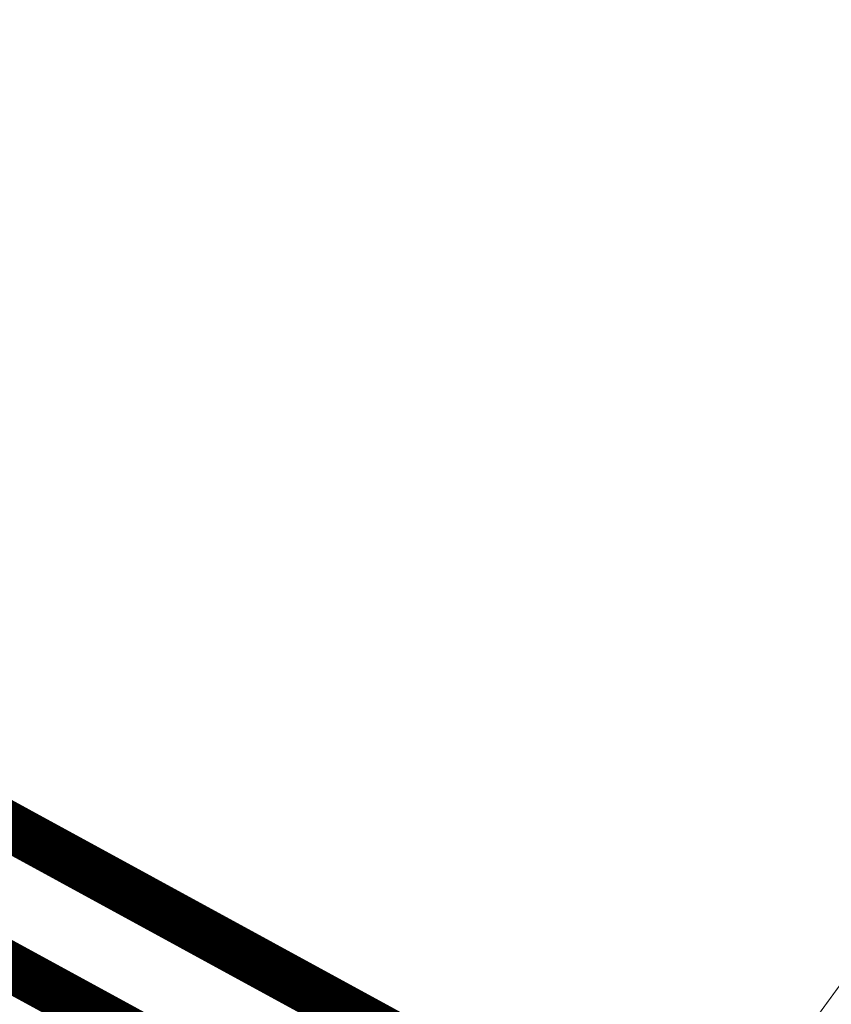
# Model space of a CAD drawing. Extents: x 546366 to 549778, y 6580323 to 6584932.
# Drawn here: x 548409 to 548422, y 6582483 to 6582499 of the extents above; entities that cross this region are included whole.
import ezdxf

# ---------------------------------------------------------------- set-up
doc = ezdxf.new("R2010")
doc.units = 0
doc.header["$MEASUREMENT"] = 0
doc.linetypes.add('ASFBET', pattern=[2.5, 1.5, -1])
doc.linetypes.add('DASHED', pattern=[0.75, 0.5, -0.25])
for name, color, linetype, lineweight in [('1-OL OLEV PLANEERING', 53, 'CONTINUOUS', 13), ('1-PIIR PLAN', 30, 'ASFBET', 13), ('1-PLANALA PIIR', 222, 'DASHED', 13), ('P_PIIRDED', 7, 'ZIGZAG', 20), ('Piir', 24, 'CONTINUOUS', 13)]:
    doc.layers.add(name, color=color, linetype=linetype, lineweight=lineweight)
doc.linetypes.add('ZIGZAG', pattern='A,0.00254,-5.08,[131,ltypeshp.shx,S=5.08,R=0,X=-5.08,Y=0],-10.16,[131,ltypeshp.shx,S=5.08,R=180,X=5.08,Y=0],-5.08', length=20.32254)

msp = doc.modelspace()

# ---------------------------------------------------------------- hatches: boundary and pattern name
at = {"layer": '1-OL OLEV PLANEERING', "ltscale": 0.5}
h = msp.add_hatch(dxfattribs=at)
h.set_pattern_fill('ANSI37', color=256, scale=20)
h.set_pattern_definition([(45, (0, 0), (-1.767766953, 1.767766953), []), (135, (0, 0), (-1.767766953, -1.767766953), [])])
h.paths.add_polyline_path([(548369.21, 6582504.79), (548418.74, 6582477.77), (548325.666, 6582350.269), (548267.151, 6582377.4)])

# ---------------------------------------------------------------- linework, layer by layer
at = {"layer": '1-PIIR PLAN', "ltscale": 2, "const_width": 0.8}
msp.add_lwpolyline([(548369.21, 6582504.79), (548418.74, 6582477.77), (548325.666, 6582350.269), (548267.151, 6582377.4)], close=True, dxfattribs=at)
at = {"layer": '1-PLANALA PIIR', "ltscale": 10, "const_width": 0.8}
msp.add_lwpolyline([(548258.359, 6582369.69), (548321.665, 6582341.27), (548421.7, 6582478.433), (548368.697, 6582507.348)], close=True, dxfattribs=at)
at = {"layer": 'P_PIIRDED', "color": 252, "ltscale": 0.2}
msp.add_lwpolyline([(548413.83, 6582560.48), (548448.936, 6582535.577), (548451.108, 6582522.112), (548418.743, 6582477.774), (548369.21, 6582504.787)], close=True, dxfattribs=at)
msp.add_lwpolyline([(548413.83, 6582560.48), (548448.936, 6582535.577), (548451.108, 6582522.112), (548418.743, 6582477.774), (548369.21, 6582504.787)], close=True, dxfattribs=at)
msp.add_lwpolyline([(548413.83, 6582560.48), (548448.936, 6582535.577), (548451.108, 6582522.112), (548418.743, 6582477.774), (548369.21, 6582504.787)], close=True, dxfattribs=at)
msp.add_lwpolyline([(548413.83, 6582560.48), (548448.936, 6582535.577), (548451.108, 6582522.112), (548418.743, 6582477.774), (548369.21, 6582504.787)], close=True, dxfattribs=at)
at = {"layer": 'Piir', "linetype": 'Continuous', "ltscale": 0.5, "flags": 128}
for points in [[(548322.36, 6582345.74), (548338.94, 6582338.05), (548341.67, 6582340.78), (548343.02, 6582340.12), (548345.89, 6582344.05), (548392.94, 6582408.51), (548397.7, 6582415.03), (548436.45, 6582468.11), (548463.78, 6582453.21), (548477.19, 6582477.79), (548453.1, 6582490.93), (548458.06, 6582497.71), (548441.59, 6582509.07), (548418.74, 6582477.77), (548322.36, 6582345.74)], [(548322.36, 6582345.74), (548338.94, 6582338.05), (548341.67, 6582340.78), (548343.02, 6582340.12), (548345.89, 6582344.05), (548392.94, 6582408.51), (548397.7, 6582415.03), (548436.45, 6582468.11), (548463.78, 6582453.21), (548477.19, 6582477.79), (548453.1, 6582490.93), (548458.06, 6582497.71), (548441.59, 6582509.07), (548418.74, 6582477.77), (548322.36, 6582345.74)], [(548263.61, 6582372.98), (548322.36, 6582345.74), (548418.74, 6582477.77), (548369.21, 6582504.79), (548263.61, 6582372.98)], [(548263.61, 6582372.98), (548322.36, 6582345.74), (548418.74, 6582477.77), (548369.21, 6582504.79), (548263.61, 6582372.98)]]:
    msp.add_lwpolyline(points, dxfattribs=at)

doc.saveas('drawing.dxf')
